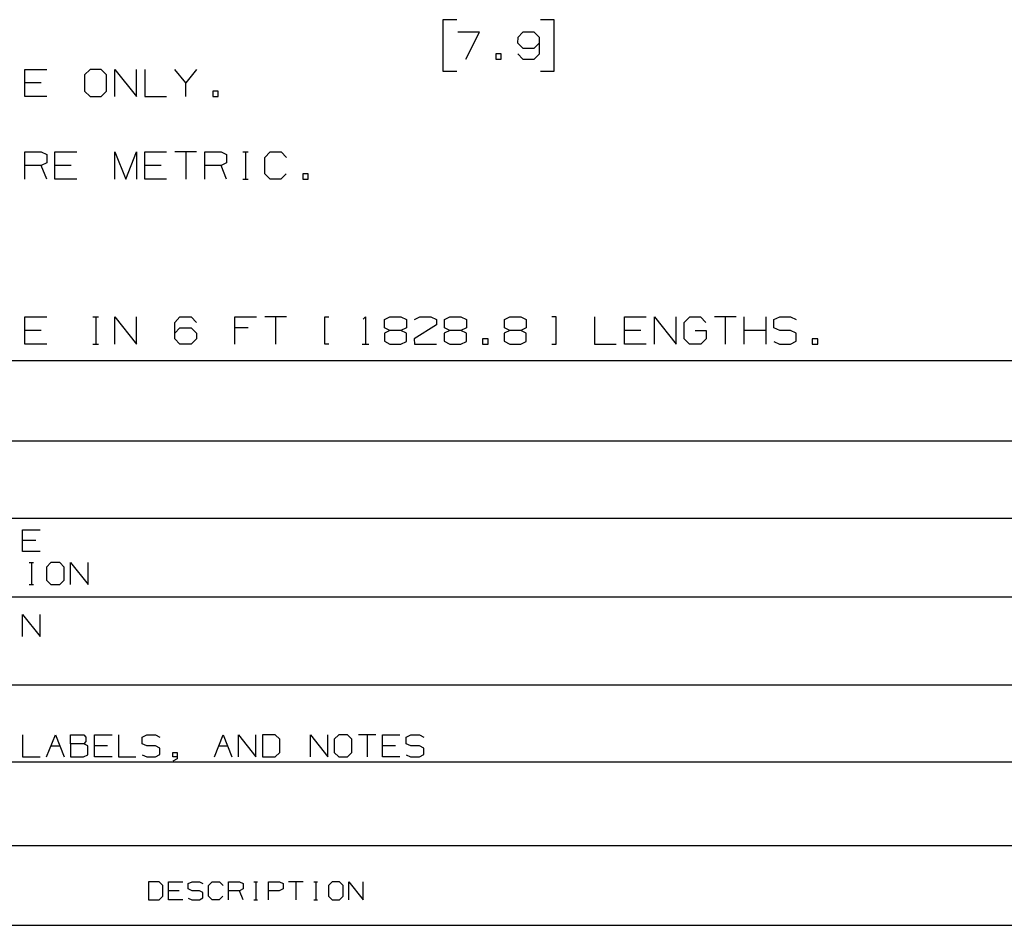
# Paper-space layout 'Layout1' of a CAD drawing. Extents: x 0.3 to 10.8, y 0.3 to 8.3.
# Drawn here: x 3.3 to 6.6, y 0.3 to 3.3 of the extents above; entities that cross this region are included whole.
import ezdxf

# ---------------------------------------------------------------- set-up
doc = ezdxf.new("R2010")
doc.units = 0
doc.header["$MEASUREMENT"] = 0
doc.layers.add('1', color=7, linetype='Continuous')

psp = doc.layouts.get("Layout1")

# ---------------------------------------------------------------- linework, layer by layer
at = {"layer": '1', "color": 7, "linetype": 'Continuous'}
for p, q in [((4.775151, 3.276517), (4.730151, 3.276517)), ((4.730151, 3.276517), (4.730151, 3.107767)), ((5.094088, 3.276517), (5.049088, 3.276517)), ((5.094088, 3.107767), (5.094088, 3.276517)), ((4.850151, 3.236205), (4.778901, 3.236205)), ((4.805151, 3.147142), (4.850151, 3.236205)), ((4.9919, 3.236205), (4.975026, 3.218392)), ((5.028463, 3.236205), (4.9919, 3.236205)), ((5.046276, 3.218392), (5.028463, 3.236205)), ((4.975026, 3.218392), (4.974088, 3.20058)), ((4.974088, 3.20058), (4.9919, 3.182767)), ((5.028463, 3.182767), (5.046276, 3.20058)), ((5.046276, 3.164955), (5.046276, 3.218392)), ((4.921026, 3.164955), (4.903213, 3.164955)), ((4.903213, 3.164955), (4.903213, 3.147142)), ((4.921026, 3.147142), (4.921026, 3.164955)), ((4.975026, 3.164955), (4.9919, 3.147142)), ((4.9919, 3.182767), (5.028463, 3.182767)), ((5.028463, 3.147142), (5.046276, 3.164955)), ((4.903213, 3.147142), (4.921026, 3.147142)), ((4.9919, 3.147142), (5.028463, 3.147142)), ((3.362556, 3.024654), (3.362556, 3.113716)), ((3.362556, 3.113716), (3.433805, 3.113716)), ((3.576493, 3.113716), (3.557743, 3.095904)), ((3.557743, 3.095904), (3.557743, 3.042466)), ((3.612118, 3.113716), (3.576493, 3.113716)), ((3.62993, 3.095904), (3.612118, 3.113716)), ((3.62993, 3.042466), (3.62993, 3.095904)), ((3.656743, 3.024654), (3.656743, 3.113716)), ((3.656743, 3.113716), (3.727993, 3.024654)), ((3.727993, 3.024654), (3.727993, 3.113716)), ((3.754806, 3.113716), (3.754806, 3.024654)), ((3.888493, 3.069654), (3.852868, 3.113716)), ((3.924118, 3.113716), (3.888493, 3.069654)), ((4.730151, 3.107767), (4.775151, 3.107767)), ((5.049088, 3.107767), (5.094088, 3.107767)), ((3.415993, 3.069654), (3.362556, 3.069654)), ((3.888493, 3.024654), (3.888493, 3.069654)), ((3.557743, 3.042466), (3.576493, 3.024654)), ((3.612118, 3.024654), (3.62993, 3.042466)), ((3.994993, 3.042466), (3.97718, 3.042466)), ((3.97718, 3.042466), (3.97718, 3.024654)), ((3.994993, 3.024654), (3.994993, 3.042466)), ((3.433805, 3.024654), (3.362556, 3.024654)), ((3.576493, 3.024654), (3.612118, 3.024654)), ((3.754806, 3.024654), (3.826056, 3.024654)), ((3.97718, 3.024654), (3.994993, 3.024654)), ((3.362556, 2.754654), (3.362556, 2.843716)), ((3.362556, 2.843716), (3.415993, 2.843716)), ((3.415993, 2.843716), (3.433805, 2.835279)), ((3.433805, 2.835279), (3.433805, 2.808091)), ((3.460618, 2.754654), (3.460618, 2.843716)), ((3.460618, 2.843716), (3.531868, 2.843716)), ((3.656743, 2.754654), (3.656743, 2.843716)), ((3.656743, 2.843716), (3.692368, 2.754654)), ((3.692368, 2.754654), (3.727993, 2.843716)), ((3.727993, 2.843716), (3.727993, 2.754654)), ((3.754806, 2.754654), (3.754806, 2.843716)), ((3.754806, 2.843716), (3.826056, 2.843716)), ((3.924118, 2.843716), (3.852868, 2.843716)), ((3.888493, 2.843716), (3.888493, 2.754654)), ((3.950931, 2.754654), (3.950931, 2.843716)), ((3.950931, 2.843716), (4.004368, 2.843716)), ((4.004368, 2.843716), (4.022181, 2.835279)), ((4.022181, 2.835279), (4.022181, 2.808091)), ((4.075243, 2.843716), (4.093056, 2.843716)), ((4.084618, 2.843716), (4.084618, 2.754654)), ((4.147056, 2.825904), (4.164868, 2.843716)), ((4.164868, 2.843716), (4.200493, 2.843716)), ((4.200493, 2.843716), (4.218306, 2.825904)), ((3.433805, 2.808091), (3.415993, 2.799654)), ((4.022181, 2.808091), (4.004368, 2.799654)), ((4.147056, 2.772466), (4.147056, 2.825904)), ((3.415993, 2.799654), (3.362556, 2.799654)), ((3.433805, 2.754654), (3.415993, 2.799654)), ((3.514055, 2.799654), (3.460618, 2.799654)), ((3.808243, 2.799654), (3.754806, 2.799654)), ((4.004368, 2.799654), (3.950931, 2.799654)), ((4.022181, 2.754654), (4.004368, 2.799654)), ((4.164868, 2.754654), (4.147056, 2.772466)), ((4.217368, 2.772466), (4.199555, 2.754654)), ((4.289181, 2.772466), (4.271368, 2.772466)), ((4.271368, 2.772466), (4.271368, 2.754654)), ((4.289181, 2.754654), (4.289181, 2.772466)), ((3.531868, 2.754654), (3.460618, 2.754654)), ((3.826056, 2.754654), (3.754806, 2.754654)), ((4.075243, 2.754654), (4.093056, 2.754654)), ((4.199555, 2.754654), (4.164868, 2.754654)), ((4.271368, 2.754654), (4.289181, 2.754654)), ((3.362556, 2.214654), (3.362556, 2.303716)), ((3.362556, 2.303716), (3.433805, 2.303716)), ((3.584931, 2.303716), (3.602743, 2.303716)), ((3.594306, 2.303716), (3.594306, 2.214654)), ((3.656743, 2.214654), (3.656743, 2.303716)), ((3.656743, 2.303716), (3.727993, 2.214654)), ((3.727993, 2.214654), (3.727993, 2.303716)), ((3.852868, 2.285904), (3.869743, 2.303716)), ((3.869743, 2.303716), (3.906306, 2.303716)), ((3.906306, 2.303716), (3.924118, 2.285904)), ((4.048993, 2.214654), (4.048993, 2.303716)), ((4.048993, 2.303716), (4.120243, 2.303716)), ((4.218306, 2.303716), (4.147056, 2.303716)), ((4.182681, 2.303716), (4.182681, 2.214654)), ((4.343181, 2.214654), (4.343181, 2.303716)), ((4.343181, 2.303716), (4.356306, 2.303716)), ((4.469368, 2.296216), (4.476868, 2.303716)), ((4.476868, 2.303716), (4.476868, 2.214654)), ((4.539306, 2.295279), (4.55618, 2.303716)), ((4.539306, 2.268091), (4.539306, 2.295279)), ((4.55618, 2.303716), (4.592743, 2.303716)), ((4.592743, 2.303716), (4.610556, 2.295279)), ((4.610556, 2.295279), (4.610556, 2.268091)), ((4.637368, 2.295279), (4.654243, 2.303716)), ((4.654243, 2.303716), (4.690805, 2.303716)), ((4.690805, 2.303716), (4.708618, 2.295279)), ((4.708618, 2.295279), (4.708618, 2.277466)), ((4.735431, 2.295279), (4.752306, 2.303716)), ((4.735431, 2.268091), (4.735431, 2.295279)), ((4.752306, 2.303716), (4.788868, 2.303716)), ((4.788868, 2.303716), (4.806681, 2.295279)), ((4.806681, 2.295279), (4.806681, 2.268091)), ((4.931556, 2.295279), (4.948431, 2.303716)), ((4.931556, 2.268091), (4.931556, 2.295279)), ((4.948431, 2.303716), (4.984993, 2.303716)), ((4.984993, 2.303716), (5.002806, 2.295279)), ((5.002806, 2.295279), (5.002806, 2.268091)), ((5.100868, 2.303716), (5.086805, 2.303716)), ((5.100868, 2.214654), (5.100868, 2.303716)), ((5.225743, 2.303716), (5.225743, 2.214654)), ((5.323805, 2.214654), (5.323805, 2.303716)), ((5.323805, 2.303716), (5.395056, 2.303716)), ((5.421868, 2.214654), (5.421868, 2.303716)), ((5.421868, 2.303716), (5.493118, 2.214654)), ((5.493118, 2.214654), (5.493118, 2.303716)), ((5.518993, 2.285904), (5.537743, 2.303716)), ((5.537743, 2.303716), (5.572431, 2.303716)), ((5.572431, 2.303716), (5.590243, 2.285904)), ((5.689243, 2.303716), (5.617993, 2.303716)), ((5.653618, 2.303716), (5.653618, 2.214654)), ((5.716055, 2.214654), (5.716055, 2.303716)), ((5.787305, 2.214654), (5.787305, 2.303716)), ((5.81318, 2.295279), (5.831931, 2.303716)), ((5.81318, 2.268091), (5.81318, 2.295279)), ((5.831931, 2.303716), (5.867556, 2.303716)), ((5.867556, 2.303716), (5.885368, 2.295279)), ((3.415993, 2.259654), (3.362556, 2.259654)), ((3.852868, 2.232466), (3.852868, 2.285904)), ((3.852868, 2.250279), (3.869743, 2.268091)), ((3.869743, 2.268091), (3.906306, 2.268091)), ((3.906306, 2.268091), (3.924118, 2.250279)), ((4.093056, 2.268091), (4.048993, 2.268091)), ((4.55618, 2.259654), (4.538368, 2.250279)), ((4.55618, 2.259654), (4.539306, 2.268091)), ((4.592743, 2.259654), (4.55618, 2.259654)), ((4.610556, 2.268091), (4.592743, 2.259654)), ((4.610556, 2.250279), (4.592743, 2.259654)), ((4.708618, 2.277466), (4.636431, 2.232466)), ((4.752306, 2.259654), (4.734493, 2.250279)), ((4.752306, 2.259654), (4.735431, 2.268091)), ((4.788868, 2.259654), (4.752306, 2.259654)), ((4.806681, 2.268091), (4.788868, 2.259654)), ((4.806681, 2.250279), (4.788868, 2.259654)), ((4.948431, 2.259654), (4.930618, 2.250279)), ((4.948431, 2.259654), (4.931556, 2.268091)), ((4.984993, 2.259654), (4.948431, 2.259654)), ((5.002806, 2.268091), (4.984993, 2.259654)), ((5.002806, 2.250279), (4.984993, 2.259654)), ((5.377243, 2.259654), (5.323805, 2.259654)), ((5.518993, 2.232466), (5.518993, 2.285904)), ((5.555555, 2.259654), (5.59118, 2.259654)), ((5.59118, 2.259654), (5.59118, 2.232466)), ((5.787305, 2.259654), (5.716055, 2.259654)), ((5.831931, 2.259654), (5.81318, 2.268091)), ((5.867556, 2.259654), (5.831931, 2.259654)), ((5.885368, 2.250279), (5.867556, 2.259654)), ((3.869743, 2.214654), (3.852868, 2.232466)), ((3.924118, 2.232466), (3.906306, 2.214654)), ((3.924118, 2.250279), (3.924118, 2.232466)), ((4.538368, 2.250279), (4.538368, 2.224029)), ((4.538368, 2.224029), (4.55618, 2.214654)), ((4.592743, 2.214654), (4.610556, 2.223091)), ((4.610556, 2.223091), (4.610556, 2.250279)), ((4.636431, 2.232466), (4.637368, 2.214654)), ((4.734493, 2.250279), (4.734493, 2.224029)), ((4.734493, 2.224029), (4.752306, 2.214654)), ((4.788868, 2.214654), (4.806681, 2.223091)), ((4.806681, 2.223091), (4.806681, 2.250279)), ((4.877555, 2.232466), (4.859743, 2.232466)), ((4.859743, 2.232466), (4.859743, 2.214654)), ((4.877555, 2.214654), (4.877555, 2.232466)), ((4.930618, 2.250279), (4.930618, 2.224029)), ((4.930618, 2.224029), (4.948431, 2.214654)), ((4.984993, 2.214654), (5.002806, 2.223091)), ((5.002806, 2.223091), (5.002806, 2.250279)), ((5.536806, 2.214654), (5.518993, 2.232466)), ((5.59118, 2.232466), (5.573368, 2.214654)), ((5.81318, 2.223091), (5.830993, 2.214654)), ((5.867556, 2.214654), (5.885368, 2.224029)), ((5.885368, 2.224029), (5.885368, 2.250279)), ((5.956243, 2.232466), (5.938431, 2.232466)), ((5.938431, 2.232466), (5.938431, 2.214654)), ((5.956243, 2.214654), (5.956243, 2.232466)), ((3.433805, 2.214654), (3.362556, 2.214654)), ((3.584931, 2.214654), (3.602743, 2.214654)), ((3.906306, 2.214654), (3.869743, 2.214654)), ((4.356306, 2.214654), (4.343181, 2.214654)), ((4.465618, 2.214654), (4.488118, 2.214654)), ((4.55618, 2.214654), (4.592743, 2.214654)), ((4.637368, 2.214654), (4.708618, 2.214654)), ((4.752306, 2.214654), (4.788868, 2.214654)), ((4.859743, 2.214654), (4.877555, 2.214654)), ((4.948431, 2.214654), (4.984993, 2.214654)), ((5.086805, 2.214654), (5.100868, 2.214654)), ((5.225743, 2.214654), (5.296993, 2.214654)), ((5.395056, 2.214654), (5.323805, 2.214654)), ((5.573368, 2.214654), (5.536806, 2.214654)), ((5.830993, 2.214654), (5.867556, 2.214654)), ((5.938431, 2.214654), (5.956243, 2.214654)), ((6.596283, 2.159882), (0.3125, 2.159882)), ((6.596283, 1.896926), (0.3125, 1.896926)), ((6.596283, 1.64397), (0.3125, 1.64397)), ((3.355094, 1.536157), (3.355094, 1.607407)), ((3.355094, 1.607407), (3.412094, 1.607407)), ((3.397844, 1.572157), (3.355094, 1.572157)), ((3.412094, 1.536157), (3.355094, 1.536157)), ((3.376094, 1.499407), (3.390344, 1.499407)), ((3.383594, 1.499407), (3.383594, 1.428157)), ((3.447794, 1.499407), (3.432794, 1.485157)), ((3.432794, 1.485157), (3.432794, 1.442407)), ((3.476294, 1.499407), (3.447794, 1.499407)), ((3.490544, 1.485157), (3.476294, 1.499407)), ((3.490544, 1.442407), (3.490544, 1.485157)), ((3.511994, 1.428157), (3.511994, 1.499407)), ((3.511994, 1.499407), (3.568994, 1.428157)), ((3.568994, 1.428157), (3.568994, 1.499407)), ((3.376094, 1.428157), (3.390344, 1.428157)), ((3.432794, 1.442407), (3.447794, 1.428157)), ((3.447794, 1.428157), (3.476294, 1.428157)), ((3.476294, 1.428157), (3.490544, 1.442407)), ((6.596283, 1.386014), (0.3125, 1.386014)), ((3.355094, 1.258201), (3.355094, 1.32945)), ((3.355094, 1.32945), (3.412094, 1.258201)), ((3.412094, 1.258201), (3.412094, 1.32945)), ((0.3125, 1.100058), (6.596283, 1.100058)), ((3.355094, 0.935494), (3.355094, 0.864244)), ((3.433544, 0.864244), (3.462044, 0.935494)), ((3.462044, 0.935494), (3.490544, 0.864244)), ((3.511994, 0.906994), (3.511994, 0.935494)), ((3.511994, 0.935494), (3.554744, 0.935494)), ((3.554744, 0.935494), (3.561494, 0.928744)), ((3.590444, 0.864244), (3.590444, 0.935494)), ((3.590444, 0.935494), (3.647444, 0.935494)), ((3.668894, 0.935494), (3.668894, 0.864244)), ((3.746594, 0.928744), (3.761594, 0.935494)), ((3.761594, 0.935494), (3.790094, 0.935494)), ((3.790094, 0.935494), (3.804344, 0.928744)), ((3.982694, 0.864244), (4.011194, 0.935494)), ((4.011194, 0.935494), (4.039694, 0.864244)), ((4.061144, 0.864244), (4.061144, 0.935494)), ((4.061144, 0.935494), (4.118144, 0.864244)), ((4.118144, 0.864244), (4.118144, 0.935494)), ((4.181594, 0.935494), (4.139594, 0.935494)), ((4.139594, 0.935494), (4.139594, 0.864244)), ((4.196594, 0.921244), (4.181594, 0.935494)), ((4.296494, 0.864244), (4.296494, 0.935494)), ((4.296494, 0.935494), (4.353494, 0.864244)), ((4.353494, 0.864244), (4.353494, 0.935494)), ((4.389194, 0.935494), (4.374194, 0.921244)), ((4.417694, 0.935494), (4.389194, 0.935494)), ((4.431944, 0.921244), (4.417694, 0.935494)), ((4.510394, 0.935494), (4.453394, 0.935494)), ((4.481894, 0.935494), (4.481894, 0.864244)), ((4.531844, 0.864244), (4.531844, 0.935494)), ((4.531844, 0.935494), (4.588844, 0.935494)), ((4.609544, 0.928744), (4.624544, 0.935494)), ((4.624544, 0.935494), (4.653044, 0.935494)), ((4.653044, 0.935494), (4.667294, 0.928744)), ((3.554744, 0.906994), (3.511994, 0.906994)), ((3.511994, 0.906994), (3.511994, 0.864244)), ((3.561494, 0.914494), (3.554744, 0.906994)), ((3.568244, 0.900244), (3.554744, 0.906994)), ((3.561494, 0.928744), (3.561494, 0.914494)), ((3.746594, 0.906994), (3.746594, 0.928744)), ((3.761594, 0.900244), (3.746594, 0.906994)), ((4.196594, 0.878494), (4.196594, 0.921244)), ((4.374194, 0.921244), (4.374194, 0.878494)), ((4.431944, 0.878494), (4.431944, 0.921244)), ((4.609544, 0.906994), (4.609544, 0.928744)), ((4.624544, 0.900244), (4.609544, 0.906994)), ((3.447794, 0.900244), (3.476294, 0.900244)), ((3.553994, 0.864244), (3.568244, 0.870994)), ((3.568244, 0.870994), (3.568244, 0.900244)), ((3.633194, 0.900244), (3.590444, 0.900244)), ((3.746594, 0.870994), (3.760844, 0.864244)), ((3.790094, 0.900244), (3.761594, 0.900244)), ((3.804344, 0.892744), (3.790094, 0.900244)), ((3.790094, 0.864244), (3.804344, 0.871744)), ((3.804344, 0.871744), (3.804344, 0.892744)), ((3.846794, 0.864244), (3.846794, 0.878494)), ((3.846794, 0.878494), (3.861044, 0.878494)), ((3.861044, 0.878494), (3.861044, 0.857494)), ((3.996944, 0.900244), (4.025444, 0.900244)), ((4.181594, 0.864244), (4.196594, 0.878494)), ((4.374194, 0.878494), (4.389194, 0.864244)), ((4.417694, 0.864244), (4.431944, 0.878494)), ((4.574594, 0.900244), (4.531844, 0.900244)), ((4.609544, 0.870994), (4.623794, 0.864244)), ((4.653044, 0.900244), (4.624544, 0.900244)), ((4.667294, 0.892744), (4.653044, 0.900244)), ((4.653044, 0.864244), (4.667294, 0.871744)), ((4.667294, 0.871744), (4.667294, 0.892744)), ((0.3125, 0.847101), (6.596283, 0.847101)), ((3.355094, 0.864244), (3.412094, 0.864244)), ((3.511994, 0.864244), (3.553994, 0.864244)), ((3.647444, 0.864244), (3.590444, 0.864244)), ((3.668894, 0.864244), (3.725894, 0.864244)), ((3.760844, 0.864244), (3.790094, 0.864244)), ((3.861044, 0.864244), (3.846794, 0.864244)), ((3.861044, 0.857494), (3.846794, 0.849994)), ((4.139594, 0.864244), (4.181594, 0.864244)), ((4.389194, 0.864244), (4.417694, 0.864244)), ((4.588844, 0.864244), (4.531844, 0.864244)), ((4.623794, 0.864244), (4.653044, 0.864244)), ((0.3125, 0.574145), (6.596283, 0.574145)), ((3.801497, 0.45523), (3.766497, 0.45523)), ((3.766497, 0.45523), (3.766497, 0.395855)), ((3.813997, 0.443355), (3.801497, 0.45523)), ((3.832022, 0.395855), (3.832022, 0.45523)), ((3.832022, 0.45523), (3.879522, 0.45523)), ((3.896922, 0.449605), (3.909422, 0.45523)), ((3.909422, 0.45523), (3.933172, 0.45523)), ((3.933172, 0.45523), (3.945047, 0.449605)), ((3.963072, 0.443355), (3.974947, 0.45523)), ((3.974947, 0.45523), (3.998697, 0.45523)), ((3.998697, 0.45523), (4.010572, 0.443355)), ((4.028597, 0.395855), (4.028597, 0.45523)), ((4.028597, 0.45523), (4.064222, 0.45523)), ((4.064222, 0.45523), (4.076097, 0.449605)), ((4.111622, 0.45523), (4.123497, 0.45523)), ((4.117872, 0.45523), (4.117872, 0.395855)), ((4.159647, 0.395855), (4.159647, 0.45523)), ((4.159647, 0.45523), (4.195272, 0.45523)), ((4.195272, 0.45523), (4.207147, 0.449605)), ((4.272672, 0.45523), (4.225172, 0.45523)), ((4.248922, 0.45523), (4.248922, 0.395855)), ((4.308197, 0.45523), (4.320072, 0.45523)), ((4.314447, 0.45523), (4.314447, 0.395855)), ((4.368097, 0.45523), (4.355597, 0.443355)), ((4.391847, 0.45523), (4.368097, 0.45523)), ((4.403722, 0.443355), (4.391847, 0.45523)), ((4.421747, 0.395855), (4.421747, 0.45523)), ((4.421747, 0.45523), (4.469247, 0.395855)), ((4.469247, 0.395855), (4.469247, 0.45523)), ((3.813997, 0.40773), (3.813997, 0.443355)), ((3.867647, 0.425855), (3.832022, 0.425855)), ((3.896922, 0.43148), (3.896922, 0.449605)), ((3.909422, 0.425855), (3.896922, 0.43148)), ((3.933172, 0.425855), (3.909422, 0.425855)), ((3.945047, 0.419605), (3.933172, 0.425855)), ((3.945047, 0.402105), (3.945047, 0.419605)), ((3.963072, 0.40773), (3.963072, 0.443355)), ((4.064222, 0.425855), (4.028597, 0.425855)), ((4.076097, 0.43148), (4.064222, 0.425855)), ((4.076097, 0.395855), (4.064222, 0.425855)), ((4.076097, 0.449605), (4.076097, 0.43148)), ((4.194647, 0.425855), (4.159647, 0.425855)), ((4.207147, 0.43148), (4.194647, 0.425855)), ((4.207147, 0.449605), (4.207147, 0.43148)), ((4.355597, 0.443355), (4.355597, 0.40773)), ((4.403722, 0.40773), (4.403722, 0.443355)), ((3.766497, 0.395855), (3.801497, 0.395855)), ((3.801497, 0.395855), (3.813997, 0.40773)), ((3.879522, 0.395855), (3.832022, 0.395855)), ((3.896922, 0.40148), (3.908797, 0.395855)), ((3.908797, 0.395855), (3.933172, 0.395855)), ((3.933172, 0.395855), (3.945047, 0.402105)), ((3.974947, 0.395855), (3.963072, 0.40773)), ((3.998072, 0.395855), (3.974947, 0.395855)), ((4.009947, 0.40773), (3.998072, 0.395855)), ((4.111622, 0.395855), (4.123497, 0.395855)), ((4.308197, 0.395855), (4.320072, 0.395855)), ((4.355597, 0.40773), (4.368097, 0.395855)), ((4.368097, 0.395855), (4.391847, 0.395855)), ((4.391847, 0.395855), (4.403722, 0.40773)), ((0.3125, 0.3125), (10.760845, 0.3125))]:
    psp.add_line(p, q, dxfattribs=at)

doc.saveas('drawing.dxf')
